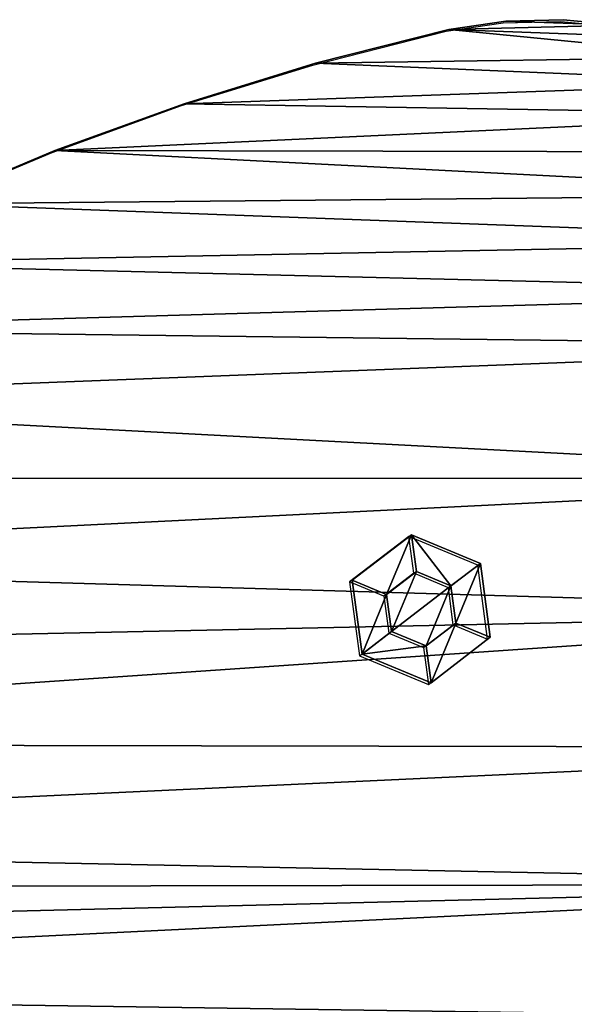
# Model space of a CAD drawing. Units: inches. Extents: x -632 to 629, y -288 to 302.
# Drawn here: x 487 to 559, y 27 to 155 of the extents above; entities that cross this region are included whole.
import ezdxf

# ---------------------------------------------------------------- set-up
doc = ezdxf.new("R2010")
doc.units = ezdxf.units.IN
doc.header["$MEASUREMENT"] = 0
doc.layers.get('0').update_dxf_attribs({"true_color": 0xffffff})
doc.layers.add('konstrukcja', color=7, linetype='Continuous', true_color=0xd3d2ce)
doc.layers.add('strefa', color=40, linetype='Continuous')

# ---------------------------------------------------------------- blocks, each defined once
blk = doc.blocks.new('Grupa_96')
at = {"color": 253, "true_color": 0xa5aaae}
mesh = blk.add_polyface(dxfattribs=at)
corners = [(0, 7.69), (4.79, 8.32), (3.71, 16.65), (5.9, 0), (7.75, 4.46), (15.52, 1.27), (12.58, 5.1), (14.44, 9.6), (6.65, 12.82), (13.33, 17.92), (11.48, 13.46), (19.23, 10.23)]
mesh.append_faces([[corners[k] for k in face] for face in [(0, 1, 2), (1, 3, 4), (4, 5, 6), (6, 5, 7), (2, 8, 9), (8, 2, 1), (9, 7, 11), (11, 7, 5)]], dxfattribs={"vtx0": -1, "vtx1": -1, "color": 253})
mesh.append_faces([[corners[k] for k in face] for face in [(1, 0, 3), (4, 3, 5), (9, 8, 10), (9, 10, 7)]], dxfattribs={"vtx0": -1, "vtx2": -1, "color": 253})
mesh = blk.add_polyface(dxfattribs=at)
corners = [(3.71, 16.65, 1), (6.65, 12.82, 1), (4.79, 8.32, 1), (13.33, 17.92, 1), (11.48, 13.46, 1), (14.44, 9.6, 1), (19.23, 10.23, 1), (15.52, 1.27, 1), (0, 7.69, 1), (5.9, 0, 1), (7.75, 4.46, 1), (12.58, 5.1, 1)]
mesh.append_faces([[corners[k] for k in face] for face in [(1, 3, 4), (4, 3, 5), (8, 2, 9), (9, 10, 7)]], dxfattribs={"vtx0": -1, "vtx1": -1, "color": 253})
mesh.append_faces([[corners[k] for k in face] for face in [(0, 1, 2), (1, 0, 3), (5, 3, 6), (5, 6, 7), (2, 8, 0), (9, 2, 10), (7, 10, 11), (7, 11, 5)]], dxfattribs={"vtx0": -1, "vtx2": -1, "color": 253})
mesh = blk.add_polyface(dxfattribs=at)
corners = [(13.33, 17.92, 1), (6.65, 12.82, 3), (3.71, 16.65, 1), (11.48, 13.46, 3)]
mesh.append_faces([[corners[k] for k in face] for face in [(0, 1, 2), (1, 0, 3)]], dxfattribs={"vtx0": -1, "color": 253})
mesh = blk.add_polyface(dxfattribs=at)
corners = [(13.33, 17.92), (3.71, 16.65, 1), (3.71, 16.65), (13.33, 17.92, 1)]
mesh.append_faces([[corners[k] for k in face] for face in [(0, 1, 2), (1, 0, 3)]], dxfattribs={"vtx0": -1, "color": 253})
mesh = blk.add_polyface(dxfattribs=at)
corners = [(13.33, 17.92, 1), (14.44, 9.6, 3), (11.48, 13.46, 3), (19.23, 10.23, 1)]
mesh.append_faces([[corners[k] for k in face] for face in [(0, 1, 2), (1, 0, 3)]], dxfattribs={"vtx0": -1, "color": 253})
mesh = blk.add_polyface(dxfattribs=at)
corners = [(13.33, 17.92, 1), (19.23, 10.23), (19.23, 10.23, 1), (13.33, 17.92)]
mesh.append_faces([[corners[k] for k in face] for face in [(0, 1, 2), (1, 0, 3)]], dxfattribs={"vtx0": -1, "color": 253})
mesh = blk.add_polyface(dxfattribs=at)
corners = [(3.71, 16.65, 1), (4.79, 8.32, 3), (0, 7.69, 1), (6.65, 12.82, 3)]
mesh.append_faces([[corners[k] for k in face] for face in [(0, 1, 2), (1, 0, 3)]], dxfattribs={"vtx0": -1, "color": 253})
mesh = blk.add_polyface(dxfattribs=at)
corners = [(0, 7.69), (3.71, 16.65, 1), (0, 7.69, 1), (3.71, 16.65)]
mesh.append_faces([[corners[k] for k in face] for face in [(0, 1, 2), (1, 0, 3)]], dxfattribs={"vtx0": -1, "color": 253})
mesh = blk.add_polyface(dxfattribs=at)
corners = [(6.65, 12.82, 3), (7.75, 4.46, 3), (4.79, 8.32, 3), (11.48, 13.46, 3), (12.58, 5.1, 3), (14.44, 9.6, 3)]
mesh.append_faces([[corners[k] for k in face] for face in [(0, 1, 2), (4, 3, 5)]], dxfattribs={"vtx0": -1, "color": 253})
mesh.append_faces([[corners[k] for k in face] for face in [(1, 3, 4)]], dxfattribs={"vtx0": -1, "vtx1": -1, "color": 253})
mesh.append_faces([[corners[k] for k in face] for face in [(1, 0, 3)]], dxfattribs={"vtx0": -1, "vtx2": -1, "color": 253})
mesh = blk.add_polyface(dxfattribs=at)
corners = [(6.65, 12.82, 1), (4.79, 8.32, 3), (4.79, 8.32, 1), (6.65, 12.82, 3)]
mesh.append_faces([[corners[k] for k in face] for face in [(0, 1, 2), (1, 0, 3)]], dxfattribs={"vtx0": -1, "color": 253})
mesh = blk.add_polyface(dxfattribs=at)
corners = [(11.48, 13.46, 1), (6.65, 12.82, 3), (6.65, 12.82, 1), (11.48, 13.46, 3)]
mesh.append_faces([[corners[k] for k in face] for face in [(0, 1, 2), (1, 0, 3)]], dxfattribs={"vtx0": -1, "color": 253})
mesh = blk.add_polyface(dxfattribs=at)
corners = [(11.48, 13.46, 3), (14.44, 9.6, 1), (14.44, 9.6, 3), (11.48, 13.46, 1)]
mesh.append_faces([[corners[k] for k in face] for face in [(0, 1, 2), (1, 0, 3)]], dxfattribs={"vtx0": -1, "color": 253})
mesh = blk.add_polyface(dxfattribs=at)
corners = [(14.44, 9.6, 3), (15.52, 1.27, 1), (12.58, 5.1, 3), (19.23, 10.23, 1)]
mesh.append_faces([[corners[k] for k in face] for face in [(0, 1, 2), (1, 0, 3)]], dxfattribs={"vtx0": -1, "color": 253})
mesh = blk.add_polyface(dxfattribs=at)
corners = [(14.44, 9.6, 3), (12.58, 5.1, 1), (12.58, 5.1, 3), (14.44, 9.6, 1)]
mesh.append_faces([[corners[k] for k in face] for face in [(0, 1, 2), (1, 0, 3)]], dxfattribs={"vtx0": -1, "color": 253})
mesh = blk.add_polyface(dxfattribs=at)
corners = [(19.23, 10.23, 1), (15.52, 1.27), (15.52, 1.27, 1), (19.23, 10.23)]
mesh.append_faces([[corners[k] for k in face] for face in [(0, 1, 2), (1, 0, 3)]], dxfattribs={"vtx0": -1, "color": 253})
mesh = blk.add_polyface(dxfattribs=at)
corners = [(4.79, 8.32, 3), (5.9, 0, 1), (0, 7.69, 1), (7.75, 4.46, 3)]
mesh.append_faces([[corners[k] for k in face] for face in [(0, 1, 2), (1, 0, 3)]], dxfattribs={"vtx0": -1, "color": 253})
mesh = blk.add_polyface(dxfattribs=at)
corners = [(0, 7.69), (5.9, 0, 1), (5.9, 0), (0, 7.69, 1)]
mesh.append_faces([[corners[k] for k in face] for face in [(0, 1, 2), (1, 0, 3)]], dxfattribs={"vtx0": -1, "color": 253})
mesh = blk.add_polyface(dxfattribs=at)
corners = [(4.79, 8.32, 1), (7.75, 4.46, 3), (7.75, 4.46, 1), (4.79, 8.32, 3)]
mesh.append_faces([[corners[k] for k in face] for face in [(0, 1, 2), (1, 0, 3)]], dxfattribs={"vtx0": -1, "color": 253})
mesh = blk.add_polyface(dxfattribs=at)
corners = [(7.75, 4.46, 3), (15.52, 1.27, 1), (5.9, 0, 1), (12.58, 5.1, 3)]
mesh.append_faces([[corners[k] for k in face] for face in [(0, 1, 2), (1, 0, 3)]], dxfattribs={"vtx0": -1, "color": 253})
mesh = blk.add_polyface(dxfattribs=at)
corners = [(7.75, 4.46, 3), (12.58, 5.1, 1), (7.75, 4.46, 1), (12.58, 5.1, 3)]
mesh.append_faces([[corners[k] for k in face] for face in [(0, 1, 2), (1, 0, 3)]], dxfattribs={"vtx0": -1, "color": 253})
mesh = blk.add_polyface(dxfattribs=at)
corners = [(5.9, 0, 1), (15.52, 1.27), (5.9, 0), (15.52, 1.27, 1)]
mesh.append_faces([[corners[k] for k in face] for face in [(0, 1, 2), (1, 0, 3)]], dxfattribs={"vtx0": -1, "color": 253})
blk = doc.blocks.new('Grupa_125')
blk.add_blockref('Grupa_96', (10.56, 9.93, 124.32))
blk = doc.blocks.new('Group_82')
at = {"color": 150, "true_color": 0x009dff}
mesh = blk.add_polyface(dxfattribs=at)
corners = [(0.19, 79.72), (0.72, 64.78), (0, 72.23), (1.29, 87.13), (2.35, 57.46), (5.67, 104.45), (4.85, 50.4), (8.19, 43.7), (10.92, 121.53), (12.33, 37.45), (17.01, 138.33), (17.19, 31.75), (23.94, 154.8), (22.71, 26.69), (28.81, 22.34), (31.69, 170.9), (35.39, 18.75), (40.23, 186.59), (42.35, 16), (49.55, 201.83), (59.55, 11.14), (59.62, 216.59), (76.96, 7.14), (70.42, 230.83), (81.92, 244.51), (94.55, 4.02), (94.09, 257.59), (106.89, 270.05), (112.28, 1.79), (112.76, 274.7), (130.1, 0.45), (119.15, 278.61), (125.97, 281.71), (133.12, 283.96), (147.96, 0), (140.48, 285.32), (147.96, 285.78), (165.82, 0.45), (155.44, 285.32), (162.8, 283.96), (169.95, 281.71), (183.64, 1.79), (176.77, 278.61), (183.16, 274.7), (189.03, 270.05), (201.37, 4.02), (201.84, 257.59), (218.96, 7.14), (214, 244.51), (225.5, 230.83), (236.37, 11.14), (236.3, 216.59), (246.37, 201.83), (253.57, 16), (255.69, 186.59), (260.53, 18.75), (264.23, 170.9), (267.11, 22.34), (271.98, 154.8), (273.21, 26.69), (278.91, 138.33), (278.73, 31.75), (283.59, 37.45), (285, 121.53), (287.73, 43.7), (290.25, 104.45), (291.07, 50.4), (294.63, 87.13), (293.57, 57.46), (295.2, 64.78), (295.73, 79.72), (295.92, 72.23)]
mesh.append_faces([[corners[k] for k in face] for face in [(0, 1, 2), (69, 70, 71)]], dxfattribs={"vtx0": -1, "color": 150})
mesh.append_faces([[corners[k] for k in face] for face in [(1, 3, 4), (4, 5, 6), (6, 5, 7), (7, 8, 9), (9, 10, 11), (11, 12, 13), (13, 12, 14), (14, 15, 16), (16, 17, 18), (18, 19, 20), (20, 21, 22), (22, 24, 25), (25, 27, 28), (28, 29, 30), (30, 33, 34), (34, 36, 37), (37, 40, 41), (41, 44, 45), (45, 46, 47), (47, 49, 50), (50, 52, 53), (53, 54, 55), (55, 56, 57), (57, 58, 59), (59, 60, 61), (61, 60, 62), (62, 63, 64), (64, 65, 66), (66, 67, 68), (68, 67, 69)]], dxfattribs={"vtx0": -1, "vtx1": -1, "color": 150})
mesh.append_faces([[corners[k] for k in face] for face in [(1, 0, 3), (4, 3, 5), (7, 5, 8), (9, 8, 10), (11, 10, 12), (14, 12, 15), (16, 15, 17), (18, 17, 19), (20, 19, 21), (22, 21, 23), (22, 23, 24), (25, 24, 26), (25, 26, 27), (28, 27, 29), (30, 29, 31), (30, 31, 32), (30, 32, 33), (34, 33, 35), (34, 35, 36), (37, 36, 38), (37, 38, 39), (37, 39, 40), (41, 40, 42), (41, 42, 43), (41, 43, 44), (45, 44, 46), (47, 46, 48), (47, 48, 49), (50, 49, 51), (50, 51, 52), (53, 52, 54), (55, 54, 56), (57, 56, 58), (59, 58, 60), (62, 60, 63), (64, 63, 65), (66, 65, 67), (69, 67, 70)]], dxfattribs={"vtx0": -1, "vtx2": -1, "color": 150})
mesh = blk.add_polyface(dxfattribs=at)
corners = [(0.72, 64.78, 2), (0.19, 79.72, 2), (0, 72.23, 2), (1.29, 87.13, 2), (2.35, 57.46, 2), (5.67, 104.45, 2), (4.85, 50.4, 2), (8.19, 43.7, 2), (10.92, 121.53, 2), (12.33, 37.45, 2), (17.01, 138.33, 2), (17.19, 31.75, 2), (23.94, 154.8, 2), (22.71, 26.69, 2), (28.81, 22.34, 2), (31.69, 170.9, 2), (35.39, 18.75, 2), (40.23, 186.59, 2), (42.35, 16, 2), (49.55, 201.83, 2), (59.55, 11.14, 2), (59.62, 216.59, 2), (76.96, 7.14, 2), (70.42, 230.83, 2), (81.92, 244.51, 2), (94.55, 4.02, 2), (94.09, 257.59, 2), (106.89, 270.05, 2), (112.28, 1.79, 2), (112.76, 274.7, 2), (130.1, 0.45, 2), (119.15, 278.61, 2), (125.97, 281.71, 2), (133.12, 283.96, 2), (147.96, 0, 2), (140.48, 285.32, 2), (147.96, 285.78, 2), (165.82, 0.45, 2), (155.44, 285.32, 2), (162.8, 283.96, 2), (169.95, 281.71, 2), (183.64, 1.79, 2), (176.77, 278.61, 2), (183.16, 274.7, 2), (189.03, 270.05, 2), (201.37, 4.02, 2), (201.84, 257.59, 2), (218.96, 7.14, 2), (214, 244.51, 2), (225.5, 230.83, 2), (236.37, 11.14, 2), (236.3, 216.59, 2), (246.37, 201.83, 2), (253.57, 16, 2), (255.69, 186.59, 2), (260.53, 18.75, 2), (264.23, 170.9, 2), (267.11, 22.34, 2), (271.98, 154.8, 2), (273.21, 26.69, 2), (278.91, 138.33, 2), (278.73, 31.75, 2), (283.59, 37.45, 2), (285, 121.53, 2), (287.73, 43.7, 2), (290.25, 104.45, 2), (291.07, 50.4, 2), (294.63, 87.13, 2), (293.57, 57.46, 2), (295.2, 64.78, 2), (295.73, 79.72, 2), (295.92, 72.23, 2)]
mesh.append_faces([[corners[k] for k in face] for face in [(0, 1, 2), (70, 69, 71)]], dxfattribs={"vtx0": -1, "color": 150})
mesh.append_faces([[corners[k] for k in face] for face in [(1, 0, 3), (3, 4, 5), (5, 7, 8), (8, 9, 10), (10, 11, 12), (12, 14, 15), (15, 16, 17), (17, 18, 19), (19, 20, 21), (21, 22, 23), (23, 22, 24), (24, 25, 26), (26, 25, 27), (27, 28, 29), (29, 30, 31), (31, 30, 32), (32, 30, 33), (33, 34, 35), (35, 34, 36), (36, 37, 38), (38, 37, 39), (39, 37, 40), (40, 41, 42), (42, 41, 43), (43, 41, 44), (44, 45, 46), (46, 47, 48), (48, 47, 49), (49, 50, 51), (51, 50, 52), (52, 53, 54), (54, 55, 56), (56, 57, 58), (58, 59, 60), (60, 62, 63), (63, 64, 65), (65, 66, 67), (67, 69, 70)]], dxfattribs={"vtx0": -1, "vtx1": -1, "color": 150})
mesh.append_faces([[corners[k] for k in face] for face in [(3, 0, 4), (5, 4, 6), (5, 6, 7), (8, 7, 9), (10, 9, 11), (12, 11, 13), (12, 13, 14), (15, 14, 16), (17, 16, 18), (19, 18, 20), (21, 20, 22), (24, 22, 25), (27, 25, 28), (29, 28, 30), (33, 30, 34), (36, 34, 37), (40, 37, 41), (44, 41, 45), (46, 45, 47), (49, 47, 50), (52, 50, 53), (54, 53, 55), (56, 55, 57), (58, 57, 59), (60, 59, 61), (60, 61, 62), (63, 62, 64), (65, 64, 66), (67, 66, 68), (67, 68, 69)]], dxfattribs={"vtx0": -1, "vtx2": -1, "color": 150})
mesh = blk.add_polyface(dxfattribs=at)
corners = [(271.98, 154.8), (278.91, 138.33, 2), (278.91, 138.33), (271.98, 154.8, 2)]
mesh.append_faces([[corners[k] for k in face] for face in [(0, 1, 2), (1, 0, 3)]], dxfattribs={"vtx0": -1, "color": 150})
mesh = blk.add_polyface(dxfattribs=at)
corners = [(278.91, 138.33), (285, 121.53, 2), (285, 121.53), (278.91, 138.33, 2)]
mesh.append_faces([[corners[k] for k in face] for face in [(0, 1, 2), (1, 0, 3)]], dxfattribs={"vtx0": -1, "color": 150})
mesh = blk.add_polyface(dxfattribs=at)
corners = [(285, 121.53), (290.25, 104.45, 2), (290.25, 104.45), (285, 121.53, 2)]
mesh.append_faces([[corners[k] for k in face] for face in [(0, 1, 2), (1, 0, 3)]], dxfattribs={"vtx0": -1, "color": 150})
mesh = blk.add_polyface(dxfattribs=at)
corners = [(290.25, 104.45), (294.63, 87.13, 2), (294.63, 87.13), (290.25, 104.45, 2)]
mesh.append_faces([[corners[k] for k in face] for face in [(0, 1, 2), (1, 0, 3)]], dxfattribs={"vtx0": -1, "color": 150})
mesh = blk.add_polyface(dxfattribs=at)
corners = [(294.63, 87.13), (295.73, 79.72, 2), (295.73, 79.72), (294.63, 87.13, 2)]
mesh.append_faces([[corners[k] for k in face] for face in [(0, 1, 2), (1, 0, 3)]], dxfattribs={"vtx0": -1, "color": 150})
mesh = blk.add_polyface(dxfattribs=at)
corners = [(295.73, 79.72), (295.92, 72.23, 2), (295.92, 72.23), (295.73, 79.72, 2)]
mesh.append_faces([[corners[k] for k in face] for face in [(0, 1, 2), (1, 0, 3)]], dxfattribs={"vtx0": -1, "color": 150})
mesh = blk.add_polyface(dxfattribs=at)
corners = [(295.92, 72.23), (295.2, 64.78, 2), (295.2, 64.78), (295.92, 72.23, 2)]
mesh.append_faces([[corners[k] for k in face] for face in [(0, 1, 2), (1, 0, 3)]], dxfattribs={"vtx0": -1, "color": 150})
blk = doc.blocks.new('Group_77')
at = {"color": 150, "true_color": 0x009dff}
mesh = blk.add_polyface(dxfattribs=at)
corners = [(0.19, 79.72), (0.72, 64.78), (0, 72.23), (1.29, 87.13), (2.35, 57.46), (5.67, 104.45), (4.85, 50.4), (8.19, 43.7), (10.92, 121.53), (12.33, 37.45), (17.01, 138.33), (17.19, 31.75), (23.94, 154.8), (22.71, 26.69), (28.81, 22.34), (31.69, 170.9), (35.39, 18.75), (40.23, 186.59), (42.35, 16), (49.55, 201.83), (59.55, 11.14), (59.62, 216.59), (76.96, 7.14), (70.42, 230.83), (81.92, 244.51), (94.55, 4.02), (94.09, 257.59), (106.89, 270.05), (112.28, 1.79), (112.76, 274.7), (130.1, 0.45), (119.15, 278.61), (125.97, 281.71), (133.12, 283.96), (147.96, 0), (140.48, 285.32), (147.96, 285.78), (165.82, 0.45), (155.44, 285.32), (162.8, 283.96), (169.95, 281.71), (183.64, 1.79), (176.77, 278.61), (183.16, 274.7), (189.03, 270.05), (201.37, 4.02), (201.84, 257.59), (218.96, 7.14), (214, 244.51), (225.5, 230.83), (236.37, 11.14), (236.3, 216.59), (246.37, 201.83), (253.57, 16), (255.69, 186.59), (260.53, 18.75), (264.23, 170.9), (267.11, 22.34), (271.98, 154.8), (273.21, 26.69), (278.91, 138.33), (278.73, 31.75), (283.59, 37.45), (285, 121.53), (287.73, 43.7), (290.25, 104.45), (291.07, 50.4), (294.63, 87.13), (293.57, 57.46), (295.2, 64.78), (295.73, 79.72), (295.92, 72.23)]
mesh.append_faces([[corners[k] for k in face] for face in [(0, 1, 2), (69, 70, 71)]], dxfattribs={"vtx0": -1, "color": 150})
mesh.append_faces([[corners[k] for k in face] for face in [(1, 3, 4), (4, 5, 6), (6, 5, 7), (7, 8, 9), (9, 10, 11), (11, 12, 13), (13, 12, 14), (14, 15, 16), (16, 17, 18), (18, 19, 20), (20, 21, 22), (22, 24, 25), (25, 27, 28), (28, 29, 30), (30, 33, 34), (34, 36, 37), (37, 40, 41), (41, 44, 45), (45, 46, 47), (47, 49, 50), (50, 52, 53), (53, 54, 55), (55, 56, 57), (57, 58, 59), (59, 60, 61), (61, 60, 62), (62, 63, 64), (64, 65, 66), (66, 67, 68), (68, 67, 69)]], dxfattribs={"vtx0": -1, "vtx1": -1, "color": 150})
mesh.append_faces([[corners[k] for k in face] for face in [(1, 0, 3), (4, 3, 5), (7, 5, 8), (9, 8, 10), (11, 10, 12), (14, 12, 15), (16, 15, 17), (18, 17, 19), (20, 19, 21), (22, 21, 23), (22, 23, 24), (25, 24, 26), (25, 26, 27), (28, 27, 29), (30, 29, 31), (30, 31, 32), (30, 32, 33), (34, 33, 35), (34, 35, 36), (37, 36, 38), (37, 38, 39), (37, 39, 40), (41, 40, 42), (41, 42, 43), (41, 43, 44), (45, 44, 46), (47, 46, 48), (47, 48, 49), (50, 49, 51), (50, 51, 52), (53, 52, 54), (55, 54, 56), (57, 56, 58), (59, 58, 60), (62, 60, 63), (64, 63, 65), (66, 65, 67), (69, 67, 70)]], dxfattribs={"vtx0": -1, "vtx2": -1, "color": 150})
mesh = blk.add_polyface(dxfattribs=at)
corners = [(0.72, 64.78, 2), (0.19, 79.72, 2), (0, 72.23, 2), (1.29, 87.13, 2), (2.35, 57.46, 2), (5.67, 104.45, 2), (4.85, 50.4, 2), (8.19, 43.7, 2), (10.92, 121.53, 2), (12.33, 37.45, 2), (17.01, 138.33, 2), (17.19, 31.75, 2), (23.94, 154.8, 2), (22.71, 26.69, 2), (28.81, 22.34, 2), (31.69, 170.9, 2), (35.39, 18.75, 2), (40.23, 186.59, 2), (42.35, 16, 2), (49.55, 201.83, 2), (59.55, 11.14, 2), (59.62, 216.59, 2), (76.96, 7.14, 2), (70.42, 230.83, 2), (81.92, 244.51, 2), (94.55, 4.02, 2), (94.09, 257.59, 2), (106.89, 270.05, 2), (112.28, 1.79, 2), (112.76, 274.7, 2), (130.1, 0.45, 2), (119.15, 278.61, 2), (125.97, 281.71, 2), (133.12, 283.96, 2), (147.96, 0, 2), (140.48, 285.32, 2), (147.96, 285.78, 2), (165.82, 0.45, 2), (155.44, 285.32, 2), (162.8, 283.96, 2), (169.95, 281.71, 2), (183.64, 1.79, 2), (176.77, 278.61, 2), (183.16, 274.7, 2), (189.03, 270.05, 2), (201.37, 4.02, 2), (201.84, 257.59, 2), (218.96, 7.14, 2), (214, 244.51, 2), (225.5, 230.83, 2), (236.37, 11.14, 2), (236.3, 216.59, 2), (246.37, 201.83, 2), (253.57, 16, 2), (255.69, 186.59, 2), (260.53, 18.75, 2), (264.23, 170.9, 2), (267.11, 22.34, 2), (271.98, 154.8, 2), (273.21, 26.69, 2), (278.91, 138.33, 2), (278.73, 31.75, 2), (283.59, 37.45, 2), (285, 121.53, 2), (287.73, 43.7, 2), (290.25, 104.45, 2), (291.07, 50.4, 2), (294.63, 87.13, 2), (293.57, 57.46, 2), (295.2, 64.78, 2), (295.73, 79.72, 2), (295.92, 72.23, 2)]
mesh.append_faces([[corners[k] for k in face] for face in [(0, 1, 2), (70, 69, 71)]], dxfattribs={"vtx0": -1, "color": 150})
mesh.append_faces([[corners[k] for k in face] for face in [(1, 0, 3), (3, 4, 5), (5, 7, 8), (8, 9, 10), (10, 11, 12), (12, 14, 15), (15, 16, 17), (17, 18, 19), (19, 20, 21), (21, 22, 23), (23, 22, 24), (24, 25, 26), (26, 25, 27), (27, 28, 29), (29, 30, 31), (31, 30, 32), (32, 30, 33), (33, 34, 35), (35, 34, 36), (36, 37, 38), (38, 37, 39), (39, 37, 40), (40, 41, 42), (42, 41, 43), (43, 41, 44), (44, 45, 46), (46, 47, 48), (48, 47, 49), (49, 50, 51), (51, 50, 52), (52, 53, 54), (54, 55, 56), (56, 57, 58), (58, 59, 60), (60, 62, 63), (63, 64, 65), (65, 66, 67), (67, 69, 70)]], dxfattribs={"vtx0": -1, "vtx1": -1, "color": 150})
mesh.append_faces([[corners[k] for k in face] for face in [(3, 0, 4), (5, 4, 6), (5, 6, 7), (8, 7, 9), (10, 9, 11), (12, 11, 13), (12, 13, 14), (15, 14, 16), (17, 16, 18), (19, 18, 20), (21, 20, 22), (24, 22, 25), (27, 25, 28), (29, 28, 30), (33, 30, 34), (36, 34, 37), (40, 37, 41), (44, 41, 45), (46, 45, 47), (49, 47, 50), (52, 50, 53), (54, 53, 55), (56, 55, 57), (58, 57, 59), (60, 59, 61), (60, 61, 62), (63, 62, 64), (65, 64, 66), (67, 66, 68), (67, 68, 69)]], dxfattribs={"vtx0": -1, "vtx2": -1, "color": 150})
mesh = blk.add_polyface(dxfattribs=at)
corners = [(271.98, 154.8), (278.91, 138.33, 2), (278.91, 138.33), (271.98, 154.8, 2)]
mesh.append_faces([[corners[k] for k in face] for face in [(0, 1, 2), (1, 0, 3)]], dxfattribs={"vtx0": -1, "color": 150})
mesh = blk.add_polyface(dxfattribs=at)
corners = [(278.91, 138.33), (285, 121.53, 2), (285, 121.53), (278.91, 138.33, 2)]
mesh.append_faces([[corners[k] for k in face] for face in [(0, 1, 2), (1, 0, 3)]], dxfattribs={"vtx0": -1, "color": 150})
mesh = blk.add_polyface(dxfattribs=at)
corners = [(285, 121.53), (290.25, 104.45, 2), (290.25, 104.45), (285, 121.53, 2)]
mesh.append_faces([[corners[k] for k in face] for face in [(0, 1, 2), (1, 0, 3)]], dxfattribs={"vtx0": -1, "color": 150})
mesh = blk.add_polyface(dxfattribs=at)
corners = [(290.25, 104.45), (294.63, 87.13, 2), (294.63, 87.13), (290.25, 104.45, 2)]
mesh.append_faces([[corners[k] for k in face] for face in [(0, 1, 2), (1, 0, 3)]], dxfattribs={"vtx0": -1, "color": 150})
mesh = blk.add_polyface(dxfattribs=at)
corners = [(294.63, 87.13), (295.73, 79.72, 2), (295.73, 79.72), (294.63, 87.13, 2)]
mesh.append_faces([[corners[k] for k in face] for face in [(0, 1, 2), (1, 0, 3)]], dxfattribs={"vtx0": -1, "color": 150})
mesh = blk.add_polyface(dxfattribs=at)
corners = [(295.73, 79.72), (295.92, 72.23, 2), (295.92, 72.23), (295.73, 79.72, 2)]
mesh.append_faces([[corners[k] for k in face] for face in [(0, 1, 2), (1, 0, 3)]], dxfattribs={"vtx0": -1, "color": 150})
mesh = blk.add_polyface(dxfattribs=at)
corners = [(295.92, 72.23), (295.2, 64.78, 2), (295.2, 64.78), (295.92, 72.23, 2)]
mesh.append_faces([[corners[k] for k in face] for face in [(0, 1, 2), (1, 0, 3)]], dxfattribs={"vtx0": -1, "color": 150})
blk = doc.blocks.new('Group_78')
at = {"color": 7, "true_color": 0xffffff}
mesh = blk.add_polyface(dxfattribs=at)
corners = [(0.72, 64.78, 15), (0.19, 79.72, 15), (0, 72.23, 15), (1.29, 87.13, 15), (2.35, 57.46, 15), (5.67, 104.45, 15), (4.85, 50.4, 15), (8.19, 43.7, 15), (10.92, 121.53, 15), (12.33, 37.45, 15), (17.01, 138.33, 15), (17.19, 31.75, 15), (23.94, 154.8, 15), (22.71, 26.69, 15), (28.81, 22.34, 15), (31.69, 170.9, 15), (35.39, 18.75, 15), (40.23, 186.59, 15), (42.35, 16, 15), (49.55, 201.83, 15), (59.55, 11.14, 15), (59.62, 216.59, 15), (76.96, 7.14, 15), (70.42, 230.83, 15), (81.92, 244.51, 15), (94.55, 4.02, 15), (94.09, 257.59, 15), (106.89, 270.05, 15), (112.28, 1.79, 15), (112.76, 274.7, 15), (130.1, 0.45, 15), (119.15, 278.61, 15), (125.97, 281.71, 15), (133.12, 283.96, 15), (147.96, 0, 15), (140.48, 285.32, 15), (147.96, 285.78, 15), (165.82, 0.45, 15), (155.44, 285.32, 15), (162.8, 283.96, 15), (169.95, 281.71, 15), (183.64, 1.79, 15), (176.77, 278.61, 15), (183.16, 274.7, 15), (189.03, 270.05, 15), (201.37, 4.02, 15), (201.84, 257.59, 15), (218.96, 7.14, 15), (214, 244.51, 15), (225.5, 230.83, 15), (236.37, 11.14, 15), (236.3, 216.59, 15), (246.37, 201.83, 15), (253.57, 16, 15), (255.69, 186.59, 15), (260.53, 18.75, 15), (264.23, 170.9, 15), (267.11, 22.34, 15), (271.98, 154.8, 15), (273.21, 26.69, 15), (278.91, 138.33, 15), (278.73, 31.75, 15), (283.59, 37.45, 15), (285, 121.53, 15), (287.73, 43.7, 15), (290.25, 104.45, 15), (291.07, 50.4, 15), (294.63, 87.13, 15), (293.57, 57.46, 15), (295.2, 64.78, 15), (295.73, 79.72, 15), (295.92, 72.23, 15)]
mesh.append_faces([[corners[k] for k in face] for face in [(0, 1, 2), (70, 69, 71)]], dxfattribs={"vtx0": -1, "color": 7})
mesh.append_faces([[corners[k] for k in face] for face in [(1, 0, 3), (3, 4, 5), (5, 7, 8), (8, 9, 10), (10, 11, 12), (12, 14, 15), (15, 16, 17), (17, 18, 19), (19, 20, 21), (21, 22, 23), (23, 22, 24), (24, 25, 26), (26, 25, 27), (27, 28, 29), (29, 30, 31), (31, 30, 32), (32, 30, 33), (33, 34, 35), (35, 34, 36), (36, 37, 38), (38, 37, 39), (39, 37, 40), (40, 41, 42), (42, 41, 43), (43, 41, 44), (44, 45, 46), (46, 47, 48), (48, 47, 49), (49, 50, 51), (51, 50, 52), (52, 53, 54), (54, 55, 56), (56, 57, 58), (58, 59, 60), (60, 62, 63), (63, 64, 65), (65, 66, 67), (67, 69, 70)]], dxfattribs={"vtx0": -1, "vtx1": -1, "color": 7})
mesh.append_faces([[corners[k] for k in face] for face in [(3, 0, 4), (5, 4, 6), (5, 6, 7), (8, 7, 9), (10, 9, 11), (12, 11, 13), (12, 13, 14), (15, 14, 16), (17, 16, 18), (19, 18, 20), (21, 20, 22), (24, 22, 25), (27, 25, 28), (29, 28, 30), (33, 30, 34), (36, 34, 37), (40, 37, 41), (44, 41, 45), (46, 45, 47), (49, 47, 50), (52, 50, 53), (54, 53, 55), (56, 55, 57), (58, 57, 59), (60, 59, 61), (60, 61, 62), (63, 62, 64), (65, 64, 66), (67, 66, 68), (67, 68, 69)]], dxfattribs={"vtx0": -1, "vtx2": -1, "color": 7})
mesh = blk.add_polyface(dxfattribs=at)
corners = [(0.19, 79.72), (0.72, 64.78), (0, 72.23), (1.29, 87.13), (2.35, 57.46), (5.67, 104.45), (4.85, 50.4), (8.19, 43.7), (10.92, 121.53), (12.33, 37.45), (17.01, 138.33), (17.19, 31.75), (23.94, 154.8), (22.71, 26.69), (28.81, 22.34), (31.69, 170.9), (35.39, 18.75), (40.23, 186.59), (42.35, 16), (49.55, 201.83), (59.55, 11.14), (59.62, 216.59), (76.96, 7.14), (70.42, 230.83), (81.92, 244.51), (94.55, 4.02), (94.09, 257.59), (106.89, 270.05), (112.28, 1.79), (112.76, 274.7), (130.1, 0.45), (119.15, 278.61), (125.97, 281.71), (133.12, 283.96), (147.96, 0), (140.48, 285.32), (147.96, 285.78), (165.82, 0.45), (155.44, 285.32), (162.8, 283.96), (169.95, 281.71), (183.64, 1.79), (176.77, 278.61), (183.16, 274.7), (189.03, 270.05), (201.37, 4.02), (201.84, 257.59), (218.96, 7.14), (214, 244.51), (225.5, 230.83), (236.37, 11.14), (236.3, 216.59), (246.37, 201.83), (253.57, 16), (255.69, 186.59), (260.53, 18.75), (264.23, 170.9), (267.11, 22.34), (271.98, 154.8), (273.21, 26.69), (278.91, 138.33), (278.73, 31.75), (283.59, 37.45), (285, 121.53), (287.73, 43.7), (290.25, 104.45), (291.07, 50.4), (294.63, 87.13), (293.57, 57.46), (295.2, 64.78), (295.73, 79.72), (295.92, 72.23)]
mesh.append_faces([[corners[k] for k in face] for face in [(0, 1, 2), (69, 70, 71)]], dxfattribs={"vtx0": -1, "color": 7})
mesh.append_faces([[corners[k] for k in face] for face in [(1, 3, 4), (4, 5, 6), (6, 5, 7), (7, 8, 9), (9, 10, 11), (11, 12, 13), (13, 12, 14), (14, 15, 16), (16, 17, 18), (18, 19, 20), (20, 21, 22), (22, 24, 25), (25, 27, 28), (28, 29, 30), (30, 33, 34), (34, 36, 37), (37, 40, 41), (41, 44, 45), (45, 46, 47), (47, 49, 50), (50, 52, 53), (53, 54, 55), (55, 56, 57), (57, 58, 59), (59, 60, 61), (61, 60, 62), (62, 63, 64), (64, 65, 66), (66, 67, 68), (68, 67, 69)]], dxfattribs={"vtx0": -1, "vtx1": -1, "color": 7})
mesh.append_faces([[corners[k] for k in face] for face in [(1, 0, 3), (4, 3, 5), (7, 5, 8), (9, 8, 10), (11, 10, 12), (14, 12, 15), (16, 15, 17), (18, 17, 19), (20, 19, 21), (22, 21, 23), (22, 23, 24), (25, 24, 26), (25, 26, 27), (28, 27, 29), (30, 29, 31), (30, 31, 32), (30, 32, 33), (34, 33, 35), (34, 35, 36), (37, 36, 38), (37, 38, 39), (37, 39, 40), (41, 40, 42), (41, 42, 43), (41, 43, 44), (45, 44, 46), (47, 46, 48), (47, 48, 49), (50, 49, 51), (50, 51, 52), (53, 52, 54), (55, 54, 56), (57, 56, 58), (59, 58, 60), (62, 60, 63), (64, 63, 65), (66, 65, 67), (69, 67, 70)]], dxfattribs={"vtx0": -1, "vtx2": -1, "color": 7})
mesh = blk.add_polyface(dxfattribs=at)
corners = [(271.98, 154.8), (278.91, 138.33, 15), (278.91, 138.33), (271.98, 154.8, 15)]
mesh.append_faces([[corners[k] for k in face] for face in [(0, 1, 2), (1, 0, 3)]], dxfattribs={"vtx0": -1, "color": 7})
mesh = blk.add_polyface(dxfattribs=at)
corners = [(278.91, 138.33), (285, 121.53, 15), (285, 121.53), (278.91, 138.33, 15)]
mesh.append_faces([[corners[k] for k in face] for face in [(0, 1, 2), (1, 0, 3)]], dxfattribs={"vtx0": -1, "color": 7})
mesh = blk.add_polyface(dxfattribs=at)
corners = [(285, 121.53), (290.25, 104.45, 15), (290.25, 104.45), (285, 121.53, 15)]
mesh.append_faces([[corners[k] for k in face] for face in [(0, 1, 2), (1, 0, 3)]], dxfattribs={"vtx0": -1, "color": 7})
mesh = blk.add_polyface(dxfattribs=at)
corners = [(290.25, 104.45), (294.63, 87.13, 15), (294.63, 87.13), (290.25, 104.45, 15)]
mesh.append_faces([[corners[k] for k in face] for face in [(0, 1, 2), (1, 0, 3)]], dxfattribs={"vtx0": -1, "color": 7})
mesh = blk.add_polyface(dxfattribs=at)
corners = [(294.63, 87.13), (295.73, 79.72, 15), (295.73, 79.72), (294.63, 87.13, 15)]
mesh.append_faces([[corners[k] for k in face] for face in [(0, 1, 2), (1, 0, 3)]], dxfattribs={"vtx0": -1, "color": 7})
mesh = blk.add_polyface(dxfattribs=at)
corners = [(295.73, 79.72), (295.92, 72.23, 15), (295.92, 72.23), (295.73, 79.72, 15)]
mesh.append_faces([[corners[k] for k in face] for face in [(0, 1, 2), (1, 0, 3)]], dxfattribs={"vtx0": -1, "color": 7})
mesh = blk.add_polyface(dxfattribs=at)
corners = [(295.92, 72.23), (295.2, 64.78, 15), (295.2, 64.78), (295.92, 72.23, 15)]
mesh.append_faces([[corners[k] for k in face] for face in [(0, 1, 2), (1, 0, 3)]], dxfattribs={"vtx0": -1, "color": 7})
blk = doc.blocks.new('Group_80')
at = {"color": 18, "true_color": 0x000000}
for name, p in [('Group_82', (0, 0)), ('Group_77', (0, 0, 17))]:
    blk.add_blockref(name, p, dxfattribs=at)
at = {"color": 7, "true_color": 0xffffff}
blk.add_blockref('Group_78', (0, 0, 2), dxfattribs=at)
blk = doc.blocks.new('0817')
at = {"layer": 'strefa'}
for p, q in [((528.69, 182.8), (536.1, 183.9)), ((536.1, 183.9), (543.59, 184.08)), ((543.59, 184.08), (551.04, 183.36)), ((511.37, 178.41), (528.69, 182.8)), ((494.29, 173.17), (511.37, 178.41)), ((477.49, 167.07), (494.29, 173.17)), ((461.02, 160.14), (477.49, 167.07)), ((523.86, 117.18), (516.16, 111.28)), ((532.82, 113.47), (523.86, 117.18)), ((524.49, 112.4), (523.86, 117.18)), ((528.99, 110.53), (532.82, 113.47)), ((534.08, 103.86), (532.82, 113.47)), ((520.62, 109.43), (516.16, 111.28)), ((516.16, 111.28), (517.43, 101.67)), ((524.49, 112.4), (520.62, 109.43)), ((528.99, 110.53), (524.49, 112.4)), ((529.62, 105.71), (528.99, 110.53)), ((520.62, 109.43), (521.26, 104.6)), ((525.76, 102.74), (529.62, 105.71)), ((529.62, 105.71), (534.08, 103.86)), ((517.43, 101.67), (521.26, 104.6)), ((521.26, 104.6), (525.76, 102.74)), ((526.39, 97.95), (534.08, 103.86)), ((525.76, 102.74), (526.39, 97.95)), ((517.43, 101.67), (526.39, 97.95))]:
    blk.add_line(p, q, dxfattribs=at)

msp = doc.modelspace()

# ---------------------------------------------------------------- block references
at = {"rotation": 89.99999999999997}
msp.add_blockref('Group_80', (629.47, -140.79, 396.42), dxfattribs=at)
at = {"layer": 'konstrukcja', "rotation": 150}
msp.add_blockref('Grupa_125', (565.69, 84.88, 291.1), dxfattribs=at)
at = {"layer": 'strefa'}
msp.add_blockref('0817', (13.31, -29.18), dxfattribs=at)

doc.saveas('drawing.dxf')
